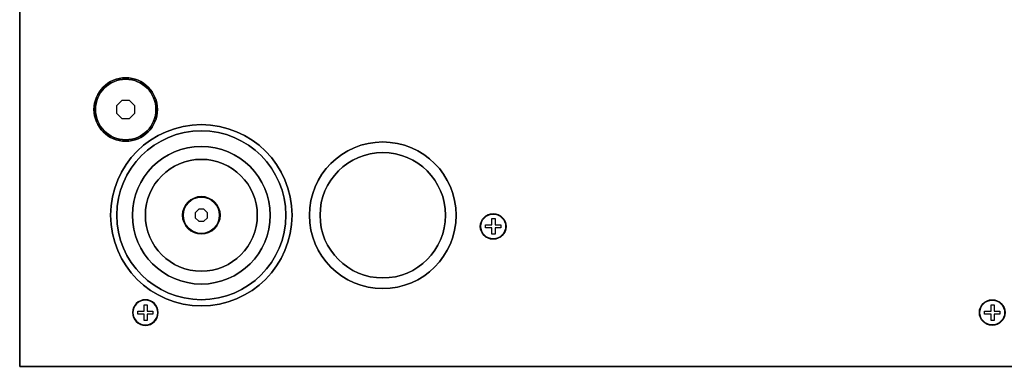
# Model space of a CAD drawing. Units: millimetres. Extents: x 2452 to 3239, y -158 to 654.
# Drawn here: x 2539 to 2865, y 159 to 274 of the extents above; entities that cross this region are included whole.
import ezdxf

# ---------------------------------------------------------------- set-up
doc = ezdxf.new("R2010")
doc.units = ezdxf.units.MM
doc.layers.add('DETAILS', color=8, linetype='Continuous')
doc.layers.add('FLYTRACKS', color=7, linetype='Continuous')

# ---------------------------------------------------------------- blocks, each defined once
blk = doc.blocks.new('DNO')
at = {"color": 7, "linetype": 'Continuous'}
for p, q in [((700, 495), (700.05, 0)), ((700.05, 0), (0, 0))]:
    blk.add_line(p, q, dxfattribs=at)
at = {"layer": 'DETAILS', "linetype": 'Continuous'}
for p, q in [((662, 86.24), (663.76, 88)), ((663.76, 88), (666.24, 88)), ((666.24, 88), (668, 86.24)), ((662, 83.76), (662, 86.24)), ((668, 86.24), (668, 83.76)), ((663.76, 82), (662, 83.76)), ((666.24, 82), (663.76, 82)), ((668, 83.76), (666.24, 82)), ((638, 50.83), (639.17, 52)), ((638, 49.17), (638, 50.83)), ((639.17, 48), (638, 49.17)), ((639.17, 52), (640.83, 52)), ((640.83, 52), (642, 50.83)), ((642, 49.17), (640.83, 48)), ((642, 50.83), (642, 49.17)), ((640.83, 48), (639.17, 48)), ((657.9, 20.4), (657.9, 18.3)), ((658.9, 20.4), (657.9, 20.4)), ((658.9, 18.3), (658.9, 20.4)), ((657.9, 18.3), (656, 18.3)), ((656, 18.3), (656, 17.3)), ((656, 17.3), (657.9, 17.3)), ((657.9, 17.3), (657.9, 15.2)), ((661, 18.3), (658.9, 18.3)), ((658.9, 17.3), (661, 17.3)), ((658.9, 15.2), (658.9, 17.3)), ((661, 17.3), (661, 18.3)), ((657.9, 15.2), (658.9, 15.2))]:
    blk.add_line(p, q, dxfattribs=at)
for centre, radius in [((665, 85), 10.5), ((665, 85), 10), ((640, 50), 30), ((640, 50), 27.95), ((580, 50), 24.25), ((640, 50), 22.76), ((580, 50), 20.75), ((640, 50), 18.51), ((640, 50), 6.2), ((640, 50), 6), ((658.5, 17.8), 4.25), ((658.5, 17.8), 4.1)]:
    blk.add_circle(centre, radius, dxfattribs=at)
blk = doc.blocks.new('VRŠEK')
at = {"color": 7, "linetype": 'Continuous'}
for p, q in [((0, 495), (0, 0)), ((0, 0), (700, 0))]:
    blk.add_line(p, q, dxfattribs=at)
at = {"layer": 'DETAILS', "linetype": 'Continuous'}
for p, q in [((33.76, 88), (32, 86.24)), ((36.24, 88), (33.76, 88)), ((38, 86.24), (36.24, 88)), ((32, 86.24), (32, 83.76)), ((38, 83.76), (38, 86.24)), ((32, 83.76), (33.76, 82)), ((33.76, 82), (36.24, 82)), ((36.24, 82), (38, 83.76)), ((59.17, 52), (58, 50.83)), ((58, 50.83), (58, 49.17)), ((58, 49.17), (59.17, 48)), ((60.83, 52), (59.17, 52)), ((62, 50.83), (60.83, 52)), ((60.83, 48), (62, 49.17)), ((62, 49.17), (62, 50.83)), ((156.1, 48.9), (157.1, 48.9)), ((156.1, 46.8), (156.1, 48.9)), ((157.1, 48.9), (157.1, 46.8)), ((59.17, 48), (60.83, 48)), ((154, 46.8), (156.1, 46.8)), ((154, 45.8), (154, 46.8)), ((156.1, 45.8), (154, 45.8)), ((156.1, 43.7), (156.1, 45.8)), ((157.1, 46.8), (159, 46.8)), ((159, 45.8), (157.1, 45.8)), ((157.1, 45.8), (157.1, 43.7)), ((159, 46.8), (159, 45.8)), ((157.1, 43.7), (156.1, 43.7)), ((321.1, 20.4), (322.1, 20.4)), ((321.1, 18.3), (321.1, 20.4)), ((322.1, 20.4), (322.1, 18.3)), ((319, 18.3), (321.1, 18.3)), ((319, 17.3), (319, 18.3)), ((321.1, 17.3), (319, 17.3)), ((321.1, 15.2), (321.1, 17.3)), ((322.1, 18.3), (324, 18.3)), ((324, 17.3), (322.1, 17.3)), ((322.1, 17.3), (322.1, 15.2)), ((324, 18.3), (324, 17.3)), ((322.1, 15.2), (321.1, 15.2))]:
    blk.add_line(p, q, dxfattribs=at)
for centre, radius in [((35, 85), 10.5), ((35, 85), 10), ((60, 50), 30), ((60, 50), 27.95), ((60, 50), 22.76), ((120, 50), 24.25), ((60, 50), 18.51), ((120, 50), 20.75), ((60, 50), 6.2), ((60, 50), 6), ((156.5, 46.3), 4.25), ((156.5, 46.3), 4.1), ((321.5, 17.8), 4.25), ((321.5, 17.8), 4.1)]:
    blk.add_circle(centre, radius, dxfattribs=at)
blk = doc.blocks.new('ČELO')
at = {"color": 7, "linetype": 'Continuous'}
for p, q in [((0, 932.8), (700, 932.78)), ((0, 0), (0, 932.8)), ((700, 0), (0, 0))]:
    blk.add_line(p, q, dxfattribs=at)
at = {"color": 9, "linetype": 'Continuous'}
blk.add_line((237.82, 813.49), (237.82, 915.55), dxfattribs=at)
at = {"color": 3, "linetype": 'Continuous', "start_tangent": (-0.992579, -0.1216), "end_tangent": (-0.999994, 0.003482)}
blk.add_spline([(77.37, 915.55), (77.15, 915.52), (76.13, 915.55)], degree=3, dxfattribs=at)
at = {"layer": 'DETAILS', "linetype": 'Continuous'}
for p, q in [((685, 917.8), (15, 917.8)), ((15, 917.8), (15, 15)), ((16.5, 17.25), (16.5, 915.55)), ((16.5, 915.55), (76.13, 915.55)), ((45.01, 17.25), (45.01, 915.55)), ((75.37, 17.25), (75.37, 915.55)), ((267.88, 915.55), (77.37, 915.55)), ((267.88, 915.55), (267.88, 17.25)), ((237.82, 17.25), (237.82, 813.49)), ((16.5, 17.25), (77.37, 17.25)), ((267.88, 17.25), (77.37, 17.25)), ((15, 15), (685, 15))]:
    blk.add_line(p, q, dxfattribs=at)
at = {"layer": 'DETAILS', "linetype": 'Continuous', "start_tangent": (0.992579, 0.1216), "end_tangent": (0.999994, -0.003482)}
blk.add_spline([(234.76, 17.25), (234.98, 17.28), (236, 17.25)], degree=3, dxfattribs=at)
blk = doc.blocks.new('BOK1')
at = {"color": 7, "linetype": 'Continuous'}
for p, q in [((0, 932.8), (495, 932.8)), ((495, 0), (495, 932.8)), ((495, 0), (0, 0))]:
    blk.add_line(p, q, dxfattribs=at)
at = {"layer": 'DETAILS', "linetype": 'Continuous'}
for p, q in [((392.9, 15.4), (392.9, 917.4)), ((392.9, 917.4), (427.1, 917.4)), ((404.6, 917.4), (404.6, 906.62)), ((415.4, 917.4), (415.4, 906.61)), ((427.1, 15.4), (427.1, 917.4)), ((409.17, 900.2), (408, 899.03)), ((408, 899.03), (408, 897.37)), ((410.83, 900.2), (409.17, 900.2)), ((412, 899.03), (410.83, 900.2)), ((412, 897.37), (412, 899.03)), ((408, 897.37), (409.17, 896.2)), ((409.17, 896.2), (410.83, 896.2)), ((410.83, 896.2), (412, 897.37)), ((404.6, 889.79), (404.6, 881.22)), ((415.4, 889.78), (415.4, 881.21)), ((409.17, 874.8), (408, 873.63)), ((408, 873.63), (408, 871.97)), ((410.83, 874.8), (409.17, 874.8)), ((412, 873.63), (410.83, 874.8)), ((412, 871.97), (412, 873.63)), ((408, 871.97), (409.17, 870.8)), ((409.17, 870.8), (410.83, 870.8)), ((410.83, 870.8), (412, 871.97)), ((476.7, 864.5), (476.7, 866.4)), ((476.7, 866.4), (477.7, 866.4)), ((477.7, 866.4), (477.7, 864.5)), ((404.6, 864.39), (404.6, 855.82)), ((415.4, 864.38), (415.4, 855.81)), ((474.6, 864.5), (476.7, 864.5)), ((474.6, 863.5), (474.6, 864.5)), ((476.7, 863.5), (474.6, 863.5)), ((476.7, 861.4), (476.7, 863.5)), ((477.7, 864.5), (479.8, 864.5)), ((479.8, 863.5), (477.7, 863.5)), ((477.7, 863.5), (477.7, 861.4)), ((479.8, 864.5), (479.8, 863.5)), ((477.7, 861.4), (476.7, 861.4)), ((404.6, 838.99), (404.6, 830.42)), ((415.4, 838.98), (415.4, 830.41)), ((404.6, 813.59), (404.6, 805.02)), ((415.4, 813.58), (415.4, 805.01)), ((409.17, 798.6), (408, 797.43)), ((410.83, 798.6), (409.17, 798.6)), ((412, 797.43), (410.83, 798.6)), ((408, 797.43), (408, 795.77)), ((408, 795.77), (409.17, 794.6)), ((409.17, 794.6), (410.83, 794.6)), ((410.83, 794.6), (412, 795.77)), ((412, 795.77), (412, 797.43)), ((404.6, 788.19), (404.6, 779.62)), ((415.4, 788.18), (415.4, 779.61)), ((404.6, 762.79), (404.6, 474.82)), ((415.4, 762.78), (415.4, 474.82)), ((474.6, 598.5), (474.6, 599.5)), ((474.6, 599.5), (476.7, 599.5)), ((476.7, 599.5), (476.7, 601.4)), ((476.7, 601.4), (477.7, 601.4)), ((477.7, 601.4), (477.7, 599.5)), ((477.7, 599.5), (479.8, 599.5)), ((479.8, 599.5), (479.8, 598.5)), ((476.7, 598.5), (474.6, 598.5)), ((476.7, 596.4), (476.7, 598.5)), ((477.7, 596.4), (476.7, 596.4)), ((477.7, 598.5), (477.7, 596.4)), ((479.8, 598.5), (477.7, 598.5)), ((409.17, 468.4), (408, 467.23)), ((408, 467.23), (408, 465.57)), ((408, 465.57), (409.17, 464.4)), ((410.83, 468.4), (409.17, 468.4)), ((412, 467.23), (410.83, 468.4)), ((410.83, 464.4), (412, 465.57)), ((412, 465.57), (412, 467.23)), ((409.17, 464.4), (410.83, 464.4)), ((404.6, 457.99), (404.6, 170.01)), ((415.4, 457.99), (415.4, 170.02)), ((476.7, 334.5), (476.7, 336.4)), ((476.7, 336.4), (477.7, 336.4)), ((477.7, 336.4), (477.7, 334.5)), ((474.6, 333.5), (474.6, 334.5)), ((474.6, 334.5), (476.7, 334.5)), ((476.7, 333.5), (474.6, 333.5)), ((476.7, 331.4), (476.7, 333.5)), ((477.7, 334.5), (479.8, 334.5)), ((477.7, 333.5), (477.7, 331.4)), ((479.8, 333.5), (477.7, 333.5)), ((479.8, 334.5), (479.8, 333.5)), ((477.7, 331.4), (476.7, 331.4)), ((404.6, 153.18), (404.6, 144.61)), ((415.4, 153.19), (415.4, 144.62)), ((409.17, 138.2), (408, 137.03)), ((408, 137.03), (408, 135.37)), ((410.83, 138.2), (409.17, 138.2)), ((412, 137.03), (410.83, 138.2)), ((412, 135.37), (412, 137.03)), ((408, 135.37), (409.17, 134.2)), ((409.17, 134.2), (410.83, 134.2)), ((410.83, 134.2), (412, 135.37)), ((404.6, 127.78), (404.6, 119.21)), ((415.4, 127.79), (415.4, 119.22)), ((404.6, 102.38), (404.6, 93.81)), ((415.4, 102.39), (415.4, 93.82)), ((404.6, 76.98), (404.6, 68.41)), ((415.4, 76.99), (415.4, 68.42)), ((474.6, 68.5), (474.6, 69.5)), ((474.6, 69.5), (476.7, 69.5)), ((476.7, 68.5), (474.6, 68.5)), ((476.7, 69.5), (476.7, 71.4)), ((476.7, 71.4), (477.7, 71.4)), ((476.7, 66.4), (476.7, 68.5)), ((477.7, 71.4), (477.7, 69.5)), ((477.7, 69.5), (479.8, 69.5)), ((477.7, 68.5), (477.7, 66.4)), ((479.8, 68.5), (477.7, 68.5)), ((479.8, 69.5), (479.8, 68.5)), ((477.7, 66.4), (476.7, 66.4)), ((409.17, 62), (408, 60.83)), ((410.83, 62), (409.17, 62)), ((412, 60.83), (410.83, 62)), ((408, 60.83), (408, 59.17)), ((408, 59.17), (409.17, 58)), ((410.83, 58), (412, 59.17)), ((412, 59.17), (412, 60.83)), ((409.17, 58), (410.83, 58)), ((404.6, 51.58), (404.6, 43.01)), ((415.4, 51.59), (415.4, 43.02)), ((409.17, 36.6), (408, 35.43)), ((410.83, 36.6), (409.17, 36.6)), ((412, 35.43), (410.83, 36.6)), ((408, 35.43), (408, 33.77)), ((408, 33.77), (409.17, 32.6)), ((409.17, 32.6), (410.83, 32.6)), ((410.83, 32.6), (412, 33.77)), ((412, 33.77), (412, 35.43)), ((404.6, 26.18), (404.6, 15.4)), ((415.4, 26.19), (415.4, 15.4)), ((392.9, 15.4), (427.1, 15.4))]:
    blk.add_line(p, q, dxfattribs=at)
for centre, radius in [((410, 898.2), 6.8), ((410, 898.2), 6), ((410, 872.8), 6.8), ((410, 872.8), 6), ((477.2, 863.9), 4.25), ((477.2, 863.9), 4.1), ((410, 847.4), 6.8), ((410, 847.4), 4), ((410, 822), 6.8), ((410, 822), 4), ((410, 796.6), 6.8), ((410, 796.6), 6), ((410, 771.2), 6.8), ((410, 771.2), 4), ((477.2, 598.9), 4.25), ((477.2, 598.9), 4.1), ((410, 466.4), 6.8), ((410, 466.4), 6), ((477.2, 333.9), 4.25), ((477.2, 333.9), 4.1), ((410, 161.6), 6.8), ((410, 161.6), 4), ((410, 136.2), 6.8), ((410, 136.2), 6), ((410, 110.8), 6.8), ((410, 110.8), 4), ((410, 85.4), 6.8), ((410, 85.4), 4), ((477.2, 68.9), 4.25), ((477.2, 68.9), 4.1), ((410, 60), 6.8), ((410, 60), 6), ((410, 34.6), 6.8), ((410, 34.6), 6)]:
    blk.add_circle(centre, radius, dxfattribs=at)
for centre, start, end in [((410, 898.2), 122.6836, 237.3143), ((410, 898.2), 302.6836, 57.3137), ((410, 872.8), 122.6836, 237.3143), ((410, 872.8), 302.6836, 57.3137), ((410, 847.4), 122.6836, 237.3143), ((410, 847.4), 302.6836, 57.3137), ((410, 822), 122.6836, 237.3143), ((410, 822), 302.6836, 57.3137), ((410, 796.6), 122.6836, 237.3143), ((410, 796.6), 302.6836, 57.3137), ((410, 771.2), 122.6836, 237.3143), ((410, 771.2), 302.6836, 57.3137), ((410, 466.4), 122.6836, 237.3164), ((410, 466.4), 302.6836, 57.3164), ((410, 161.6), 122.6863, 237.3164), ((410, 161.6), 302.6857, 57.3164), ((410, 136.2), 122.6863, 237.3164), ((410, 136.2), 302.6857, 57.3164), ((410, 110.8), 122.6863, 237.3164), ((410, 110.8), 302.6857, 57.3164), ((410, 85.4), 122.6863, 237.3164), ((410, 85.4), 302.6857, 57.3164), ((410, 60), 122.6863, 237.3164), ((410, 60), 302.6857, 57.3164), ((410, 34.6), 122.6863, 237.3164), ((410, 34.6), 302.6857, 57.3164)]:
    blk.add_arc(centre, 10, start, end, dxfattribs=at)
at = {"layer": 'FLYTRACKS', "linetype": 'Continuous'}
for p, q in [((392.9, 15.4), (392.9, 917.4)), ((392.9, 917.4), (427.1, 917.4)), ((404.6, 917.4), (404.6, 906.62)), ((415.4, 917.4), (415.4, 906.61)), ((427.1, 15.4), (427.1, 917.4)), ((409.17, 900.2), (408, 899.03)), ((408, 899.03), (408, 897.37)), ((410.83, 900.2), (409.17, 900.2)), ((412, 899.03), (410.83, 900.2)), ((412, 897.37), (412, 899.03)), ((408, 897.37), (409.17, 896.2)), ((409.17, 896.2), (410.83, 896.2)), ((410.83, 896.2), (412, 897.37)), ((404.6, 889.79), (404.6, 881.22)), ((415.4, 889.78), (415.4, 881.21)), ((409.17, 874.8), (408, 873.63)), ((408, 873.63), (408, 871.97)), ((410.83, 874.8), (409.17, 874.8)), ((412, 873.63), (410.83, 874.8)), ((412, 871.97), (412, 873.63)), ((408, 871.97), (409.17, 870.8)), ((409.17, 870.8), (410.83, 870.8)), ((410.83, 870.8), (412, 871.97)), ((404.6, 864.39), (404.6, 855.82)), ((415.4, 864.38), (415.4, 855.81)), ((404.6, 838.99), (404.6, 830.42)), ((415.4, 838.98), (415.4, 830.41)), ((404.6, 813.59), (404.6, 805.02)), ((415.4, 813.58), (415.4, 805.01)), ((409.17, 798.6), (408, 797.43)), ((410.83, 798.6), (409.17, 798.6)), ((412, 797.43), (410.83, 798.6)), ((408, 797.43), (408, 795.77)), ((408, 795.77), (409.17, 794.6)), ((409.17, 794.6), (410.83, 794.6)), ((410.83, 794.6), (412, 795.77)), ((412, 795.77), (412, 797.43)), ((404.6, 788.19), (404.6, 779.62)), ((415.4, 788.18), (415.4, 779.61)), ((404.6, 762.79), (404.6, 474.82)), ((415.4, 762.78), (415.4, 474.82)), ((409.17, 468.4), (408, 467.23)), ((408, 467.23), (408, 465.57)), ((408, 465.57), (409.17, 464.4)), ((410.83, 468.4), (409.17, 468.4)), ((412, 467.23), (410.83, 468.4)), ((410.83, 464.4), (412, 465.57)), ((412, 465.57), (412, 467.23)), ((409.17, 464.4), (410.83, 464.4)), ((404.6, 457.99), (404.6, 170.01)), ((415.4, 457.99), (415.4, 170.02)), ((404.6, 153.18), (404.6, 144.61)), ((415.4, 153.19), (415.4, 144.62)), ((409.17, 138.2), (408, 137.03)), ((408, 137.03), (408, 135.37)), ((410.83, 138.2), (409.17, 138.2)), ((412, 137.03), (410.83, 138.2)), ((412, 135.37), (412, 137.03)), ((408, 135.37), (409.17, 134.2)), ((409.17, 134.2), (410.83, 134.2)), ((410.83, 134.2), (412, 135.37)), ((404.6, 127.78), (404.6, 119.21)), ((415.4, 127.79), (415.4, 119.22)), ((404.6, 102.38), (404.6, 93.81)), ((415.4, 102.39), (415.4, 93.82)), ((404.6, 76.98), (404.6, 68.41)), ((415.4, 76.99), (415.4, 68.42)), ((409.17, 62), (408, 60.83)), ((410.83, 62), (409.17, 62)), ((412, 60.83), (410.83, 62)), ((408, 60.83), (408, 59.17)), ((408, 59.17), (409.17, 58)), ((410.83, 58), (412, 59.17)), ((412, 59.17), (412, 60.83)), ((409.17, 58), (410.83, 58)), ((404.6, 51.58), (404.6, 43.01)), ((415.4, 51.59), (415.4, 43.02)), ((409.17, 36.6), (408, 35.43)), ((410.83, 36.6), (409.17, 36.6)), ((412, 35.43), (410.83, 36.6)), ((408, 35.43), (408, 33.77)), ((408, 33.77), (409.17, 32.6)), ((409.17, 32.6), (410.83, 32.6)), ((410.83, 32.6), (412, 33.77)), ((412, 33.77), (412, 35.43)), ((404.6, 26.18), (404.6, 15.4)), ((415.4, 26.19), (415.4, 15.4)), ((392.9, 15.4), (427.1, 15.4))]:
    blk.add_line(p, q, dxfattribs=at)
for centre, radius in [((410, 898.2), 6.8), ((410, 898.2), 6), ((410, 872.8), 6.8), ((410, 872.8), 6), ((410, 847.4), 6.8), ((410, 847.4), 4), ((410, 822), 6.8), ((410, 822), 4), ((410, 796.6), 6.8), ((410, 796.6), 6), ((410, 771.2), 6.8), ((410, 771.2), 4), ((410, 466.4), 6.8), ((410, 466.4), 6), ((410, 161.6), 6.8), ((410, 161.6), 4), ((410, 136.2), 6.8), ((410, 136.2), 6), ((410, 110.8), 6.8), ((410, 110.8), 4), ((410, 85.4), 6.8), ((410, 85.4), 4), ((410, 60), 6.8), ((410, 60), 6), ((410, 34.6), 6.8), ((410, 34.6), 6)]:
    blk.add_circle(centre, radius, dxfattribs=at)
for centre, start, end in [((410, 898.2), 122.6836, 237.3143), ((410, 898.2), 302.6836, 57.3137), ((410, 872.8), 122.6836, 237.3143), ((410, 872.8), 302.6836, 57.3137), ((410, 847.4), 122.6836, 237.3143), ((410, 847.4), 302.6836, 57.3137), ((410, 822), 122.6836, 237.3143), ((410, 822), 302.6836, 57.3137), ((410, 796.6), 122.6836, 237.3143), ((410, 796.6), 302.6836, 57.3137), ((410, 771.2), 122.6836, 237.3143), ((410, 771.2), 302.6836, 57.3137), ((410, 466.4), 122.6836, 237.3164), ((410, 466.4), 302.6836, 57.3164), ((410, 161.6), 122.6863, 237.3164), ((410, 161.6), 302.6857, 57.3164), ((410, 136.2), 122.6863, 237.3164), ((410, 136.2), 302.6857, 57.3164), ((410, 110.8), 122.6863, 237.3164), ((410, 110.8), 302.6857, 57.3164), ((410, 85.4), 122.6863, 237.3164), ((410, 85.4), 302.6857, 57.3164), ((410, 60), 122.6863, 237.3164), ((410, 60), 302.6857, 57.3164), ((410, 34.6), 122.6863, 237.3164), ((410, 34.6), 302.6857, 57.3164)]:
    blk.add_arc(centre, 10, start, end, dxfattribs=at)

msp = doc.modelspace()

# ---------------------------------------------------------------- block references
at = {"extrusion": (0, 0, -1)}
msp.add_blockref('DNO', (-3239.41, 158.79, 932.8), dxfattribs=at)
msp.add_blockref('VRŠEK', (2539.41, 158.79, 0))
at = {"extrusion": (-1, 0, 0)}
msp.add_blockref('BOK1', (-653.79, -932.8, -2539.41), dxfattribs=at)
at = {"extrusion": (0, -1, 0)}
msp.add_blockref('ČELO', (2539.41, -932.8, -158.79), dxfattribs=at)

doc.saveas('drawing.dxf')
